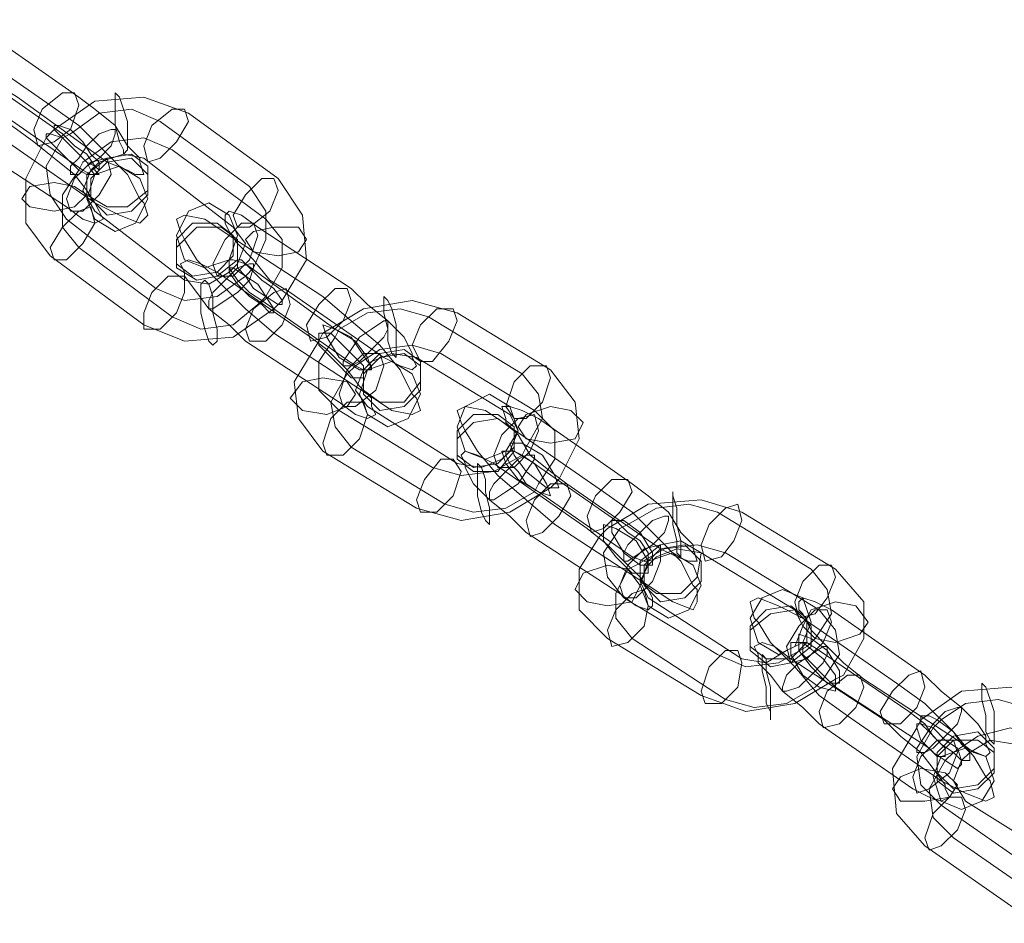
# Model space of a CAD drawing. Units: millimetres. Extents: x 2 to 6298, y -1950 to 1950.
# Drawn here: x 4226 to 4322, y 190 to 279 of the extents above; entities that cross this region are included whole.
import ezdxf

# ---------------------------------------------------------------- set-up
doc = ezdxf.new("R2010")
doc.units = ezdxf.units.MM
doc.layers.get('0').update_dxf_attribs({"lineweight": 9})

msp = doc.modelspace()

# ---------------------------------------------------------------- linework, layer by layer
at = {"flags": 128}
for points in [[(4228.813, 270.122), (4231.608, 268.125), (4234.004, 265.729), (4236.401, 263.332), (4237.599, 260.936), (4237.998, 260.537), (4238.397, 259.339), (4237.599, 258.54), (4235.602, 259.339), (4233.206, 260.537), (4224.02, 266.927), (4221.225, 269.323), (4218.828, 271.719), (4216.432, 274.115), (4215.234, 276.112), (4214.835, 276.911), (4214.435, 278.109), (4215.234, 278.508), (4217.231, 278.109), (4219.627, 276.512)], [(4231.608, 270.92), (4233.206, 269.722), (4235.202, 268.125), (4236.401, 266.128), (4237.599, 264.93), (4237.599, 264.531), (4237.998, 263.332), (4237.199, 263.332), (4236.401, 263.732), (4234.404, 264.531), (4225.618, 270.92), (4223.621, 272.119), (4221.624, 273.716), (4220.426, 275.713), (4219.627, 276.911), (4219.228, 277.31), (4218.828, 278.508), (4219.627, 278.508), (4220.825, 278.109), (4222.423, 277.31)], [(4233.206, 260.537), (4233.605, 259.738), (4234.004, 258.939), (4233.206, 258.54), (4232.007, 258.939), (4230.41, 260.138), (4221.225, 266.128), (4219.627, 267.725), (4217.63, 269.323), (4216.432, 270.92), (4215.234, 272.518), (4215.234, 272.917), (4214.835, 273.716), (4215.633, 274.115), (4216.432, 273.716), (4218.429, 272.917), (4227.215, 266.527), (4229.212, 264.93), (4231.209, 263.332), (4232.407, 261.735)], [(4233.206, 264.131), (4233.206, 263.732), (4233.605, 263.332), (4232.806, 263.332), (4232.007, 263.732), (4222.822, 270.122), (4221.624, 270.92), (4220.426, 272.119), (4219.627, 272.917), (4219.627, 273.716), (4219.228, 274.115), (4220.026, 274.115), (4220.825, 273.716), (4230.011, 267.326), (4231.209, 266.128), (4232.407, 265.329)], [(4250.778, 250.153), (4251.576, 250.952), (4253.973, 254.946), (4253.573, 259.339), (4251.177, 262.933), (4242.391, 269.323), (4237.998, 270.92), (4233.206, 270.521), (4229.212, 267.725), (4228.413, 266.927), (4226.416, 262.933), (4226.416, 258.54), (4228.813, 255.345), (4237.998, 248.556), (4241.992, 246.958), (4246.784, 247.358)], [(4227.614, 266.128), (4227.215, 267.725), (4228.014, 269.722), (4230.011, 271.32), (4231.209, 271.32), (4231.608, 270.122), (4230.809, 267.725), (4229.212, 266.527), (4227.614, 266.128)], [(4235.202, 271.32), (4235.202, 270.92), (4235.202, 269.722), (4235.202, 268.125), (4235.602, 266.527), (4236.001, 265.729), (4236.001, 265.329), (4236.401, 265.729), (4236.401, 266.927), (4236.401, 268.524), (4236.001, 269.722), (4235.602, 270.92), (4235.202, 271.32)], [(4239.196, 252.15), (4241.992, 250.952), (4245.187, 251.351), (4247.982, 253.348), (4248.781, 254.147), (4249.979, 256.943), (4249.979, 259.738), (4248.382, 262.134), (4239.595, 268.524), (4236.8, 269.722), (4233.605, 269.323), (4230.809, 267.326), (4230.011, 266.927), (4228.413, 264.131), (4228.813, 261.336), (4230.41, 258.939)], [(4241.992, 269.722), (4240.794, 269.722), (4238.797, 268.125), (4237.998, 266.128), (4238.397, 264.531), (4239.595, 264.93), (4241.193, 266.527), (4242.391, 268.524), (4241.992, 269.722)], [(4229.212, 268.125), (4229.611, 268.125), (4230.809, 267.725), (4232.007, 266.527), (4232.806, 265.329), (4233.605, 264.531), (4233.605, 263.732), (4233.206, 264.131), (4232.407, 264.531), (4231.209, 265.729), (4230.011, 266.927), (4229.212, 267.725), (4229.212, 268.125)], [(4230.809, 263.332), (4231.608, 263.332), (4232.407, 264.131), (4233.605, 264.93), (4234.803, 266.128), (4235.202, 267.326), (4235.202, 267.725), (4234.803, 267.725), (4233.605, 267.326), (4232.407, 266.128), (4231.608, 264.93), (4230.809, 264.131), (4230.809, 263.332)], [(4228.413, 267.326), (4228.813, 267.326), (4230.011, 266.927), (4231.209, 265.729), (4232.407, 264.531), (4232.806, 263.732), (4233.206, 263.332), (4232.407, 263.332), (4231.608, 263.732), (4230.41, 264.93), (4229.212, 266.128), (4228.413, 266.927), (4228.413, 267.326)], [(4249.18, 250.553), (4249.979, 251.351), (4251.576, 254.147), (4251.576, 256.943), (4249.979, 258.939), (4240.794, 265.729), (4237.998, 266.927), (4234.803, 266.527), (4232.007, 264.531), (4231.608, 263.732), (4230.011, 261.336), (4230.011, 258.141), (4231.608, 256.144), (4240.794, 249.355), (4243.589, 248.157), (4246.784, 248.556)], [(4234.404, 264.93), (4232.806, 264.531), (4231.209, 262.933), (4230.41, 260.936), (4230.809, 259.738), (4232.007, 259.738), (4233.605, 261.336), (4234.803, 263.332), (4234.404, 264.93)], [(4246.385, 253.748), (4247.183, 254.546), (4247.982, 256.543), (4246.784, 258.141), (4237.998, 264.93), (4236.001, 265.329), (4233.605, 264.531), (4232.806, 263.732), (4232.007, 261.735), (4233.206, 259.738), (4241.992, 252.949), (4244.388, 252.55)], [(4232.407, 261.336), (4234.404, 260.138), (4236.401, 260.138), (4238.397, 261.735), (4238.397, 264.131), (4236.8, 265.329), (4234.404, 264.93), (4232.407, 263.332), (4232.407, 261.336)], [(4232.806, 260.936), (4234.404, 259.339), (4236.8, 259.738), (4238.397, 261.336), (4238.397, 263.332), (4236.8, 264.93), (4234.404, 264.531), (4232.806, 262.933), (4232.806, 260.936)], [(4235.602, 264.131), (4233.206, 263.332), (4232.407, 260.936), (4233.206, 258.939), (4235.202, 257.741), (4237.199, 258.54), (4238.397, 260.936), (4237.599, 262.933), (4235.602, 264.131)], [(4250.778, 262.933), (4249.58, 262.933), (4247.982, 261.336), (4246.784, 259.339), (4247.183, 258.141), (4248.382, 258.141), (4250.378, 259.738), (4251.177, 261.735), (4250.778, 262.933)], [(4226.017, 260.936), (4226.816, 262.134), (4229.212, 262.534), (4231.209, 262.134), (4232.407, 261.336), (4231.209, 260.138), (4229.212, 259.738), (4226.816, 260.138), (4226.017, 260.936)], [(4229.212, 254.946), (4228.813, 256.144), (4230.011, 258.141), (4231.608, 259.738), (4232.806, 260.138), (4233.206, 258.54), (4232.007, 256.543), (4230.41, 254.946), (4229.212, 254.946)], [(4243.988, 254.147), (4241.992, 254.946), (4241.193, 257.342), (4242.391, 259.738), (4244.388, 260.537), (4246.385, 259.339), (4247.183, 257.342), (4246.385, 254.946), (4243.988, 254.147)], [(4264.356, 241.767), (4264.756, 241.367), (4265.155, 240.169), (4264.356, 239.77), (4262.359, 240.169), (4259.963, 241.767), (4250.778, 247.757), (4247.982, 250.153), (4245.586, 252.55), (4243.19, 254.946), (4241.992, 256.943), (4241.592, 257.741), (4241.193, 258.939), (4241.992, 259.339), (4243.988, 258.939), (4246.385, 257.342), (4255.57, 251.351), (4258.366, 248.955), (4261.161, 246.559), (4263.158, 244.163)], [(4258.366, 252.15), (4259.963, 250.553), (4261.96, 248.955), (4263.557, 247.358), (4264.356, 245.76), (4264.356, 245.361), (4264.756, 244.562), (4264.356, 244.163), (4263.158, 244.562), (4261.561, 245.361), (4252.375, 251.751), (4250.378, 252.949), (4248.781, 254.946), (4247.183, 256.543), (4246.385, 257.741), (4245.985, 258.54), (4245.985, 259.339), (4246.385, 259.738), (4247.583, 259.339), (4249.18, 258.141)], [(4246.784, 257.342), (4246.784, 255.345), (4245.187, 253.748), (4242.79, 253.348), (4241.193, 254.546), (4241.193, 256.943), (4242.79, 258.54), (4245.187, 258.54), (4246.784, 257.342)], [(4247.183, 256.943), (4247.183, 254.946), (4245.187, 253.348), (4243.19, 252.949), (4241.193, 254.147), (4241.193, 256.144), (4243.19, 258.141), (4245.586, 258.141), (4247.183, 256.943)], [(4245.187, 253.348), (4244.787, 254.546), (4245.985, 256.943), (4247.583, 258.54), (4248.781, 258.54), (4249.18, 257.342), (4248.382, 254.946), (4246.784, 253.348), (4245.187, 253.348)], [(4253.973, 256.943), (4253.174, 258.141), (4250.778, 258.141), (4248.781, 257.741), (4247.982, 256.943), (4248.781, 255.744), (4251.177, 255.345), (4253.174, 255.744), (4253.973, 256.943)], [(4260.363, 241.367), (4260.363, 240.569), (4260.762, 239.77), (4259.963, 239.37), (4258.765, 239.77), (4257.168, 240.968), (4247.982, 246.958), (4246.385, 248.556), (4244.388, 250.153), (4243.19, 251.751), (4241.992, 253.348), (4241.992, 253.748), (4241.592, 254.546), (4242.391, 254.946), (4243.589, 254.546), (4245.187, 253.748), (4254.372, 247.358), (4255.969, 246.16), (4257.966, 244.163), (4259.164, 242.565)], [(4248.781, 254.546), (4248.781, 254.147), (4248.382, 252.949), (4247.183, 251.751), (4245.985, 250.952), (4244.787, 250.153), (4244.388, 250.153), (4244.388, 250.952), (4244.787, 251.751), (4245.985, 252.949), (4247.183, 254.147), (4248.382, 254.546), (4248.781, 254.546)], [(4259.963, 244.962), (4260.363, 244.562), (4260.363, 244.163), (4259.564, 244.163), (4258.765, 244.562), (4249.58, 250.952), (4248.382, 251.751), (4247.183, 252.949), (4246.385, 254.147), (4246.385, 254.546), (4246.385, 254.946), (4246.784, 254.946), (4247.982, 254.546), (4256.768, 248.157), (4258.366, 247.358), (4259.164, 246.16)], [(4251.576, 250.553), (4251.576, 250.952), (4250.778, 252.15), (4249.58, 252.949), (4248.382, 254.147), (4247.583, 254.946), (4247.183, 254.946), (4247.183, 254.147), (4247.982, 253.348), (4248.781, 252.15), (4249.979, 251.351), (4251.177, 250.553), (4251.576, 250.553)], [(4237.998, 248.157), (4237.998, 249.754), (4238.797, 251.751), (4240.394, 253.348), (4241.992, 253.348), (4241.992, 251.751), (4241.193, 249.754), (4239.595, 248.157), (4237.998, 248.157)], [(4250.778, 249.754), (4250.778, 250.153), (4249.979, 251.351), (4249.18, 252.55), (4247.982, 253.348), (4246.784, 254.147), (4246.385, 254.147), (4246.385, 253.748), (4247.183, 252.55), (4248.382, 251.351), (4249.58, 250.553), (4250.378, 249.754), (4250.778, 249.754)], [(4244.787, 246.559), (4244.388, 246.958), (4243.988, 248.157), (4243.589, 249.754), (4243.589, 251.351), (4243.589, 252.55), (4243.988, 252.949), (4244.388, 252.55), (4244.787, 251.351), (4244.787, 249.754), (4245.187, 248.157), (4245.187, 246.958), (4244.787, 246.559)], [(4251.976, 252.15), (4250.778, 251.751), (4248.781, 250.153), (4247.982, 248.157), (4248.382, 246.958), (4249.979, 246.958), (4251.576, 248.556), (4252.375, 250.553), (4251.976, 252.15)], [(4254.372, 246.958), (4253.973, 248.556), (4255.171, 250.553), (4256.768, 252.15), (4257.966, 252.15), (4258.366, 250.952), (4257.567, 248.955), (4255.969, 247.358), (4254.372, 246.958)], [(4261.561, 251.351), (4261.561, 250.952), (4261.561, 249.754), (4261.96, 248.157), (4261.96, 246.958), (4262.359, 245.76), (4262.759, 245.361), (4262.759, 245.76), (4262.759, 246.958), (4262.759, 248.556), (4262.359, 250.153), (4261.96, 250.952), (4261.561, 251.351)], [(4277.935, 232.581), (4278.733, 233.38), (4280.73, 237.374), (4280.331, 240.968), (4277.935, 244.163), (4268.749, 249.754), (4264.356, 250.952), (4259.564, 250.153), (4255.57, 247.757), (4255.171, 246.958), (4252.775, 242.965), (4253.174, 239.37), (4255.57, 236.176), (4264.756, 230.584), (4269.149, 229.386), (4273.941, 230.185)], [(4266.353, 234.578), (4269.149, 233.779), (4272.344, 234.179), (4275.139, 235.776), (4275.538, 236.575), (4277.136, 239.37), (4276.737, 241.767), (4275.139, 243.763), (4265.954, 249.355), (4263.158, 250.153), (4259.963, 249.754), (4257.168, 248.157), (4256.768, 247.358), (4255.171, 244.962), (4255.171, 242.166), (4257.168, 240.169)], [(4268.35, 250.153), (4266.752, 250.153), (4265.155, 248.556), (4264.356, 246.559), (4265.155, 244.962), (4266.353, 244.962), (4267.95, 246.958), (4268.749, 248.955), (4268.35, 250.153)], [(4255.57, 248.556), (4256.768, 248.157), (4258.765, 246.958), (4259.963, 245.361), (4260.363, 244.163), (4259.164, 244.163), (4257.168, 245.361), (4255.969, 247.358), (4255.57, 248.556)], [(4257.567, 244.562), (4258.366, 244.562), (4259.164, 244.962), (4260.363, 246.16), (4261.561, 247.358), (4261.96, 248.157), (4261.96, 248.955), (4261.561, 248.955), (4260.363, 248.157), (4259.164, 247.358), (4258.366, 246.16), (4257.567, 244.962), (4257.567, 244.562)], [(4255.171, 247.757), (4256.369, 247.757), (4257.966, 246.16), (4259.564, 244.562), (4259.564, 243.364), (4258.366, 243.364), (4256.768, 244.962), (4255.171, 246.559), (4255.171, 247.757)], [(4276.337, 232.182), (4276.737, 232.981), (4278.334, 235.377), (4278.334, 238.172), (4276.337, 240.169), (4267.152, 245.76), (4264.356, 246.559), (4261.161, 246.16), (4258.765, 244.562), (4257.966, 243.763), (4256.369, 240.968), (4256.768, 238.572), (4258.366, 236.575), (4267.551, 230.984), (4270.347, 230.185), (4273.542, 230.584)], [(4261.161, 245.76), (4259.564, 245.76), (4257.966, 244.163), (4257.168, 241.767), (4257.567, 240.569), (4258.765, 240.569), (4260.762, 242.166), (4261.561, 244.562), (4261.161, 245.76)], [(4273.142, 235.377), (4273.941, 236.176), (4274.74, 238.172), (4273.941, 239.77), (4264.756, 245.361), (4262.359, 245.76), (4260.363, 244.962), (4259.564, 244.163), (4258.765, 242.166), (4259.963, 240.569), (4268.749, 234.977), (4271.145, 234.578)], [(4259.564, 242.166), (4261.161, 240.968), (4263.557, 240.968), (4265.155, 242.965), (4265.155, 244.962), (4263.557, 246.16), (4261.161, 245.76), (4259.564, 244.163), (4259.564, 242.166)], [(4259.564, 241.767), (4261.161, 240.169), (4263.557, 240.569), (4265.155, 242.166), (4265.155, 244.562), (4263.557, 245.76), (4261.161, 245.361), (4259.564, 243.763), (4259.564, 241.767)], [(4262.359, 244.962), (4259.963, 244.163), (4259.164, 241.767), (4259.963, 239.77), (4261.96, 238.572), (4263.957, 239.37), (4265.155, 241.767), (4264.356, 243.763), (4262.359, 244.962)], [(4277.535, 244.562), (4275.938, 244.562), (4274.34, 242.965), (4273.542, 240.569), (4274.34, 239.37), (4275.538, 239.37), (4277.136, 240.968), (4277.935, 243.364), (4277.535, 244.562)], [(4252.375, 241.367), (4253.573, 242.965), (4255.57, 243.364), (4257.966, 242.965), (4258.765, 241.767), (4257.966, 240.569), (4255.969, 239.77), (4253.573, 240.169), (4252.375, 241.367)], [(4271.545, 235.377), (4269.548, 236.176), (4268.749, 238.572), (4269.548, 240.569), (4271.944, 241.767), (4273.941, 240.569), (4274.74, 238.172), (4273.542, 236.176), (4271.545, 235.377)], [(4255.969, 235.776), (4255.57, 236.974), (4256.369, 239.37), (4257.966, 240.968), (4259.564, 240.968), (4259.963, 239.77), (4259.164, 237.374), (4257.567, 235.776), (4255.969, 235.776)], [(4291.912, 222.996), (4292.312, 222.597), (4292.312, 221.399), (4291.912, 220.6), (4289.916, 221.399), (4287.519, 222.996), (4278.334, 228.987), (4275.538, 231.383), (4272.743, 233.779), (4270.746, 236.176), (4269.548, 238.172), (4269.149, 238.971), (4268.749, 240.169), (4269.548, 240.569), (4271.545, 240.169), (4273.941, 238.572), (4283.126, 232.182), (4285.922, 230.185), (4288.318, 227.789), (4290.714, 225.393)], [(4274.34, 238.572), (4274.34, 236.575), (4272.743, 234.977), (4270.347, 234.578), (4268.749, 235.776), (4268.749, 238.172), (4270.347, 239.77), (4272.743, 239.77), (4274.34, 238.572)], [(4272.743, 234.578), (4272.344, 235.776), (4273.142, 237.773), (4274.74, 239.37), (4276.337, 239.77), (4276.737, 238.172), (4275.938, 236.176), (4274.34, 234.578), (4272.743, 234.578)], [(4285.922, 232.981), (4287.519, 231.782), (4289.516, 230.185), (4290.714, 228.188), (4291.912, 226.99), (4291.912, 226.591), (4292.312, 225.393), (4291.513, 225.393), (4290.315, 225.792), (4288.718, 226.591), (4279.532, 232.981), (4277.935, 234.179), (4275.938, 235.776), (4274.74, 237.773), (4273.542, 238.971), (4273.542, 239.37), (4273.142, 240.569), (4273.941, 240.569), (4275.139, 240.169), (4276.737, 239.37)], [(4281.13, 238.971), (4279.931, 240.169), (4277.935, 240.569), (4275.538, 239.77), (4274.74, 238.572), (4275.538, 237.374), (4277.935, 236.974), (4280.331, 237.374), (4281.13, 238.971)], [(4274.34, 238.172), (4274.34, 236.176), (4272.743, 234.179), (4270.347, 234.179), (4268.749, 235.377), (4268.749, 237.374), (4270.347, 238.971), (4272.743, 239.37), (4274.34, 238.172)], [(4278.733, 232.581), (4278.334, 233.779), (4277.136, 235.776), (4275.139, 236.974), (4273.941, 236.974), (4274.34, 235.776), (4275.538, 234.179), (4277.535, 232.581), (4278.733, 232.581)], [(4287.519, 222.597), (4287.919, 221.798), (4287.919, 221), (4287.519, 220.6), (4286.321, 221), (4284.724, 222.198), (4275.538, 228.188), (4273.941, 229.786), (4271.944, 231.383), (4270.347, 232.981), (4269.548, 234.578), (4269.548, 234.977), (4269.149, 235.776), (4269.548, 236.176), (4270.746, 235.776), (4272.344, 234.977), (4281.529, 228.588), (4283.526, 226.99), (4285.123, 225.393), (4286.721, 223.795)], [(4277.935, 231.782), (4277.535, 232.981), (4276.337, 234.977), (4274.34, 236.176), (4273.142, 236.176), (4273.542, 234.977), (4274.74, 233.38), (4276.737, 232.182), (4277.935, 231.782)], [(4287.519, 226.191), (4287.519, 225.792), (4287.519, 225.393), (4287.12, 225.393), (4285.922, 225.792), (4276.737, 232.182), (4275.538, 232.981), (4274.74, 234.179), (4273.941, 234.977), (4273.542, 235.776), (4273.542, 236.176), (4274.34, 236.176), (4275.139, 235.776), (4284.325, 229.386), (4285.523, 228.188), (4286.721, 227.389)], [(4265.155, 230.185), (4264.756, 231.383), (4265.554, 233.38), (4267.152, 235.377), (4268.35, 235.377), (4269.149, 234.179), (4268.35, 231.782), (4266.752, 230.185), (4265.155, 230.185)], [(4271.944, 228.987), (4271.545, 229.386), (4271.145, 230.185), (4270.746, 231.782), (4270.746, 233.38), (4270.746, 234.578), (4270.746, 234.977), (4271.145, 234.578), (4271.545, 233.38), (4271.545, 232.182), (4271.944, 230.584), (4271.944, 229.386), (4271.944, 228.987)], [(4276.337, 235.776), (4276.337, 235.377), (4275.538, 234.179), (4274.74, 232.981), (4273.542, 232.182), (4272.344, 231.383), (4271.944, 231.383), (4271.944, 232.182), (4272.344, 232.981), (4273.542, 234.179), (4274.74, 235.377), (4275.538, 235.776), (4276.337, 235.776)], [(4279.532, 232.981), (4277.935, 232.981), (4276.337, 231.383), (4275.538, 229.386), (4275.938, 227.789), (4277.136, 228.188), (4278.733, 229.786), (4279.931, 231.782), (4279.532, 232.981)], [(4281.928, 228.188), (4281.529, 229.786), (4282.328, 231.782), (4283.925, 233.38), (4285.523, 233.38), (4285.922, 232.182), (4284.724, 230.185), (4283.126, 228.588), (4281.928, 228.188)], [(4289.916, 232.182), (4289.916, 231.782), (4289.916, 230.584), (4289.916, 228.987), (4290.315, 227.389), (4290.315, 226.191), (4290.714, 225.792), (4290.714, 226.591), (4290.714, 227.389), (4290.315, 228.987), (4290.315, 230.584), (4289.916, 231.782), (4289.916, 232.182)], [(4305.89, 213.811), (4306.689, 214.21), (4308.686, 217.805), (4308.686, 221.399), (4305.89, 224.594), (4296.705, 230.185), (4292.711, 231.383), (4287.519, 230.984), (4283.526, 228.588), (4282.727, 227.789), (4280.73, 224.594), (4280.73, 220.6), (4283.526, 217.805), (4292.711, 212.213), (4297.104, 210.616), (4301.897, 211.415)], [(4294.309, 216.207), (4297.104, 215.009), (4300.299, 215.408), (4303.095, 217.006), (4303.893, 217.805), (4305.491, 220.201), (4305.092, 222.597), (4303.494, 224.594), (4294.309, 230.185), (4291.513, 230.984), (4288.318, 230.584), (4285.523, 228.987), (4284.724, 228.588), (4283.126, 226.191), (4283.526, 223.795), (4285.123, 221.798)], [(4296.306, 230.984), (4295.107, 230.584), (4293.51, 228.987), (4292.711, 226.99), (4293.111, 225.393), (4294.708, 225.792), (4295.906, 227.389), (4296.705, 229.386), (4296.306, 230.984)], [(4283.925, 229.386), (4285.123, 229.386), (4286.721, 228.188), (4287.919, 226.191), (4287.919, 224.993), (4286.721, 224.993), (4285.123, 226.191), (4283.925, 228.188), (4283.925, 229.386)], [(4285.123, 225.393), (4285.523, 225.393), (4286.721, 226.191), (4287.919, 226.99), (4289.117, 228.188), (4289.516, 229.386), (4289.516, 229.786), (4289.117, 229.786), (4287.919, 229.386), (4286.721, 228.188), (4285.523, 226.99), (4285.123, 226.191), (4285.123, 225.393)], [(4283.126, 228.987), (4284.325, 228.588), (4286.321, 227.389), (4287.519, 225.393), (4287.519, 224.195), (4285.922, 224.195), (4284.325, 225.792), (4283.126, 227.389), (4283.126, 228.987)], [(4286.721, 223.396), (4288.318, 222.198), (4290.714, 222.198), (4292.312, 223.795), (4292.711, 226.191), (4290.714, 227.389), (4288.718, 226.99), (4286.721, 225.393), (4286.721, 223.396)], [(4303.893, 213.012), (4304.692, 213.811), (4306.29, 216.207), (4305.89, 218.603), (4304.293, 220.6), (4295.107, 226.191), (4292.312, 226.99), (4289.117, 226.591), (4286.321, 224.993), (4285.523, 224.594), (4284.325, 222.198), (4284.325, 219.801), (4285.922, 217.805), (4295.107, 211.814), (4297.903, 211.015), (4301.098, 211.415)], [(4288.718, 226.99), (4287.12, 226.591), (4285.523, 224.993), (4284.724, 222.996), (4285.123, 221.798), (4286.321, 221.798), (4287.919, 223.396), (4288.718, 225.393), (4288.718, 226.99)], [(4301.098, 216.607), (4301.897, 217.006), (4302.695, 219.003), (4301.897, 220.6), (4292.711, 226.191), (4290.315, 226.591), (4288.318, 225.792), (4287.519, 224.993), (4286.721, 223.396), (4287.519, 221.798), (4296.705, 215.808), (4299.101, 215.408)], [(4289.916, 226.191), (4287.519, 225.393), (4286.721, 222.996), (4287.519, 221), (4289.516, 219.801), (4291.513, 220.6), (4292.711, 222.996), (4291.912, 224.993), (4289.916, 226.191)], [(4287.12, 222.996), (4288.718, 221.399), (4291.114, 221.798), (4292.711, 223.396), (4292.711, 225.393), (4291.114, 226.99), (4288.718, 226.591), (4287.12, 224.993), (4287.12, 222.996)], [(4280.331, 222.597), (4281.13, 224.195), (4283.526, 224.993), (4285.523, 224.594), (4286.721, 222.996), (4285.922, 221.399), (4283.526, 221), (4281.529, 221.399), (4280.331, 222.597)], [(4305.491, 224.993), (4304.293, 224.993), (4302.695, 223.396), (4301.897, 221.399), (4302.296, 219.801), (4303.893, 220.201), (4305.092, 221.798), (4305.89, 223.795), (4305.491, 224.993)], [(4283.925, 217.006), (4283.526, 218.603), (4284.325, 220.6), (4285.922, 222.198), (4287.12, 222.597), (4287.519, 221), (4287.12, 219.003), (4285.523, 217.405), (4283.925, 217.006)], [(4300.299, 216.207), (4298.302, 217.405), (4297.504, 219.801), (4298.702, 221.798), (4300.699, 222.597), (4302.695, 221.798), (4303.494, 219.402), (4302.695, 217.405), (4300.299, 216.207)], [(4320.667, 204.226), (4321.066, 203.827), (4321.466, 202.229), (4320.667, 201.83), (4318.67, 202.629), (4316.274, 203.827), (4307.088, 210.217), (4304.293, 212.213), (4301.897, 215.009), (4299.5, 217.405), (4298.302, 219.402), (4297.903, 219.801), (4297.504, 221.399), (4298.302, 221.798), (4300.299, 221), (4302.695, 219.801), (4311.881, 213.412), (4314.676, 211.415), (4317.472, 208.619), (4319.469, 206.223)], [(4314.676, 214.21), (4316.274, 212.613), (4318.271, 211.015), (4319.868, 209.418), (4320.667, 208.22), (4320.667, 207.421), (4321.066, 206.622), (4320.667, 206.223), (4319.469, 206.622), (4317.871, 207.82), (4308.686, 213.811), (4306.689, 215.408), (4305.092, 217.006), (4303.494, 218.603), (4302.695, 220.201), (4302.296, 220.6), (4302.296, 221.399), (4302.695, 221.798), (4303.893, 221.399), (4305.491, 220.6)], [(4309.085, 219.402), (4307.887, 221), (4305.89, 221.399), (4303.494, 220.6), (4302.695, 219.003), (4303.893, 217.805), (4305.89, 217.405), (4308.287, 218.204), (4309.085, 219.402)], [(4303.095, 219.801), (4303.095, 217.405), (4301.497, 215.808), (4299.101, 215.808), (4297.504, 217.006), (4297.504, 219.003), (4299.101, 220.6), (4301.497, 221), (4303.095, 219.801)], [(4303.494, 219.003), (4303.494, 217.006), (4301.497, 215.408), (4299.5, 215.009), (4297.504, 216.607), (4297.504, 218.603), (4299.5, 220.201), (4301.897, 220.6), (4303.494, 219.003)], [(4301.497, 215.408), (4301.098, 217.006), (4302.296, 219.003), (4303.893, 220.6), (4305.092, 220.6), (4305.491, 219.402), (4304.692, 217.405), (4303.095, 215.808), (4301.497, 215.408)], [(4306.29, 213.412), (4306.29, 214.61), (4305.092, 216.607), (4303.494, 217.805), (4302.296, 218.204), (4302.296, 216.607), (4303.494, 215.009), (4305.092, 213.412), (4306.29, 213.412)], [(4293.111, 211.415), (4292.711, 212.613), (4293.51, 215.009), (4295.107, 216.607), (4296.306, 216.607), (4296.705, 215.408), (4296.306, 213.012), (4294.708, 211.415), (4293.111, 211.415)], [(4316.673, 203.427), (4316.673, 203.028), (4317.073, 202.229), (4316.274, 201.83), (4315.076, 202.229), (4313.478, 203.028), (4304.293, 209.418), (4302.695, 211.015), (4300.699, 212.613), (4299.5, 214.21), (4298.302, 215.408), (4298.302, 216.207), (4297.903, 217.006), (4298.702, 217.405), (4299.9, 217.006), (4301.497, 215.808), (4310.683, 209.817), (4312.28, 208.22), (4314.277, 206.622), (4315.475, 205.025)], [(4305.092, 217.006), (4305.092, 216.207), (4304.692, 215.408), (4303.494, 214.21), (4302.296, 213.012), (4301.098, 212.613), (4300.699, 212.613), (4300.699, 213.012), (4301.098, 214.21), (4302.296, 215.408), (4303.494, 216.207), (4304.692, 217.006), (4305.092, 217.006)], [(4305.89, 212.613), (4305.89, 214.21), (4304.692, 215.808), (4302.695, 217.405), (4301.497, 217.405), (4301.497, 216.207), (4302.695, 214.21), (4304.293, 213.012), (4305.89, 212.613)], [(4316.274, 207.421), (4316.673, 207.022), (4316.673, 206.223), (4315.874, 206.223), (4315.076, 207.022), (4305.89, 213.012), (4304.692, 214.21), (4303.494, 215.408), (4302.695, 216.207), (4302.695, 216.607), (4302.695, 217.405), (4303.095, 217.405), (4304.293, 216.607), (4313.079, 210.616), (4314.676, 209.418), (4315.475, 208.22)], [(4299.5, 209.817), (4299.5, 210.616), (4299.101, 211.415), (4299.101, 213.012), (4298.702, 214.61), (4298.702, 215.808), (4298.702, 216.207), (4299.101, 215.808), (4299.101, 214.61), (4299.5, 213.012), (4299.5, 211.415), (4299.5, 210.616), (4299.5, 209.817)], [(4310.683, 209.418), (4310.283, 210.616), (4311.481, 212.613), (4313.079, 214.21), (4314.277, 214.61), (4314.676, 213.012), (4313.878, 211.015), (4312.28, 209.418), (4310.683, 209.418)], [(4308.287, 214.21), (4307.088, 214.21), (4305.092, 212.613), (4304.293, 210.616), (4304.692, 209.019), (4306.29, 209.418), (4307.887, 211.015), (4308.686, 213.012), (4308.287, 214.21)], [(4337.041, 193.443), (4337.84, 194.242), (4339.836, 198.236), (4339.437, 202.229), (4336.642, 205.424), (4327.456, 211.814), (4323.063, 213.012), (4318.271, 212.613), (4314.277, 209.817), (4313.878, 209.019), (4311.481, 205.025), (4311.881, 200.632), (4314.676, 197.437), (4323.862, 191.047), (4328.255, 189.849), (4333.047, 190.648)], [(4320.268, 213.412), (4320.268, 213.012), (4320.268, 211.814), (4320.667, 210.217), (4320.667, 208.619), (4321.066, 207.82), (4321.466, 207.421), (4321.466, 207.82), (4321.466, 209.019), (4321.466, 210.616), (4321.066, 211.814), (4320.667, 213.012), (4320.268, 213.412)], [(4325.459, 195.041), (4328.255, 194.242), (4331.45, 194.641), (4334.245, 196.638), (4334.645, 197.038), (4336.242, 199.833), (4335.843, 202.629), (4334.245, 205.025), (4324.661, 211.015), (4321.865, 211.814), (4318.67, 211.415), (4316.274, 209.817), (4315.475, 209.019), (4313.878, 206.223), (4314.277, 203.427), (4316.274, 201.431)], [(4313.878, 206.622), (4314.676, 206.622), (4315.475, 207.022), (4316.673, 208.22), (4317.871, 209.418), (4318.271, 210.616), (4318.271, 211.015), (4317.871, 211.015), (4316.673, 210.616), (4315.475, 209.418), (4314.676, 208.22), (4313.878, 207.022), (4313.878, 206.622)], [(4314.277, 210.217), (4315.076, 210.217), (4315.874, 209.817), (4317.472, 208.619), (4318.271, 207.421), (4319.069, 206.622), (4319.069, 205.824), (4318.271, 205.824), (4317.472, 206.622), (4316.274, 207.421), (4315.076, 208.619), (4314.277, 209.418), (4314.277, 210.217)], [(4313.878, 209.418), (4314.277, 209.418), (4315.475, 209.019), (4316.673, 207.82), (4317.871, 207.022), (4318.271, 205.824), (4318.271, 205.424), (4317.871, 205.025), (4316.673, 205.824), (4315.475, 206.622), (4314.277, 207.82), (4313.878, 209.019), (4313.878, 209.418)], [(4335.443, 193.443), (4336.242, 194.242), (4337.44, 196.638), (4337.041, 199.434), (4335.443, 201.83), (4325.859, 207.82), (4323.063, 209.019), (4319.868, 208.22), (4317.472, 206.622), (4316.673, 205.824), (4315.076, 203.028), (4315.475, 200.232), (4317.472, 198.236), (4326.657, 191.846), (4329.453, 191.047), (4332.648, 191.446)], [(4317.472, 207.82), (4315.874, 207.82), (4314.277, 206.223), (4313.478, 204.226), (4313.878, 202.629), (4315.076, 203.028), (4317.073, 204.626), (4317.871, 206.622), (4317.472, 207.82)], [(4315.874, 204.626), (4317.472, 203.028), (4319.868, 203.427), (4321.466, 205.025), (4321.466, 207.022), (4319.868, 208.619), (4317.472, 208.22), (4315.874, 206.622), (4315.874, 204.626)], [(4315.874, 203.827), (4317.472, 202.629), (4319.868, 203.028), (4321.466, 204.626), (4321.466, 206.622), (4319.868, 207.82), (4317.472, 207.82), (4315.874, 206.223), (4315.874, 203.827)], [(4332.249, 196.638), (4333.047, 197.038), (4333.846, 199.434), (4332.648, 201.031), (4323.462, 207.421), (4321.066, 207.82), (4319.069, 206.622), (4318.271, 205.824), (4317.472, 203.827), (4318.67, 201.83), (4328.255, 195.839), (4330.252, 195.44)], [(4318.67, 207.022), (4316.274, 206.223), (4315.475, 204.226), (4316.274, 201.83), (4318.271, 201.031), (4320.268, 201.83), (4321.466, 203.827), (4320.667, 206.223), (4318.67, 207.022)], [(4311.481, 203.028), (4312.28, 204.226), (4314.277, 205.025), (4316.673, 204.626), (4317.871, 203.427), (4317.073, 202.229), (4314.676, 201.83), (4312.28, 201.83), (4311.481, 203.028)], [(4315.076, 197.038), (4314.676, 198.236), (4315.475, 200.632), (4317.073, 202.229), (4318.271, 202.229), (4318.67, 201.031), (4317.871, 199.034), (4316.274, 197.437), (4315.076, 197.038)]]:
    msp.add_lwpolyline(points, close=True, dxfattribs=at)

doc.saveas('drawing.dxf')
